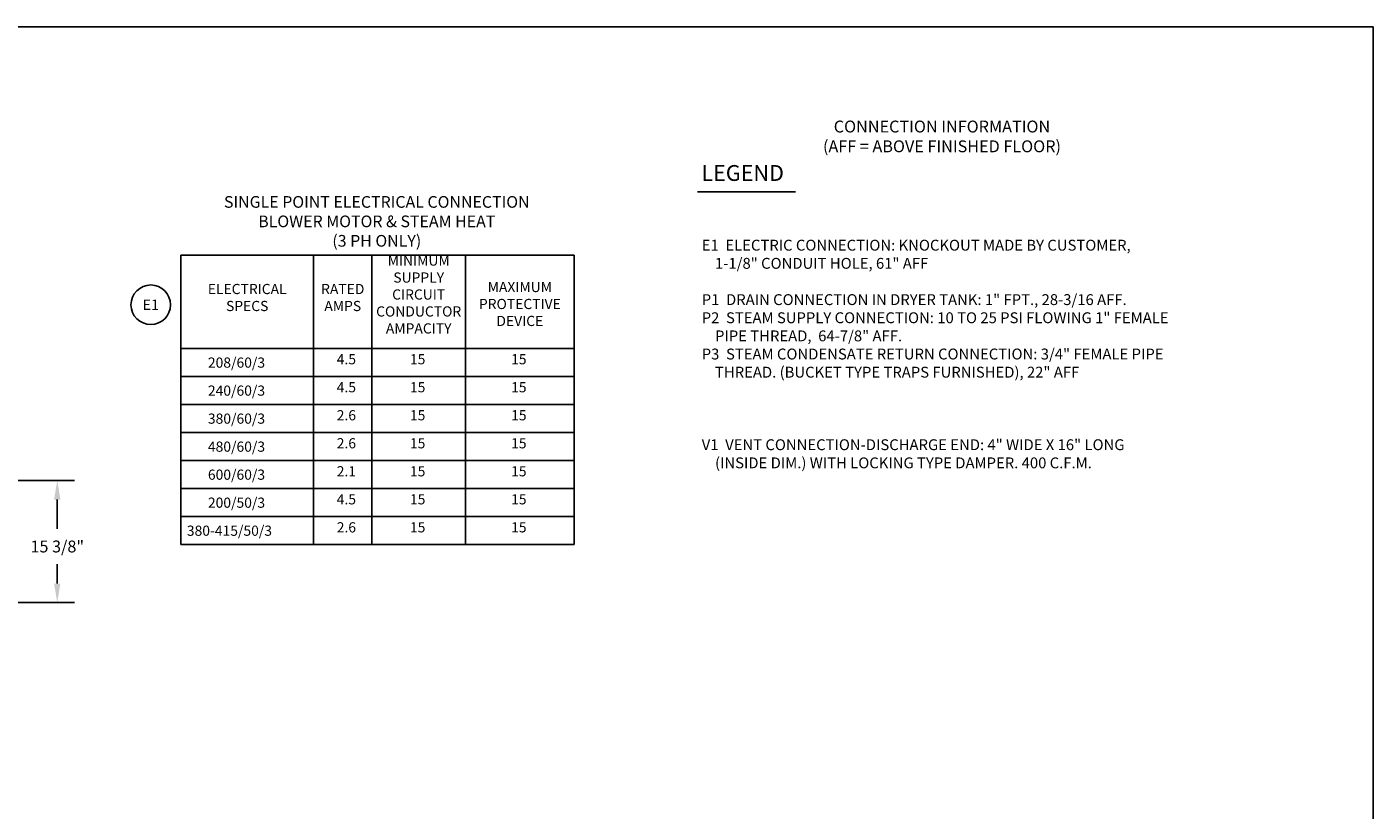
# Model space of a CAD drawing. Extents: x 0 to 411, y 0 to 262.
# Drawn here: x 241 to 411, y 163 to 262 of the extents above; entities that cross this region are included whole.
import ezdxf
from ezdxf.enums import TextEntityAlignment as Align

# ---------------------------------------------------------------- set-up
doc = ezdxf.new("R2010")
doc.units = 0
doc.header["$LTSCALE"] = 12
doc.header["$MEASUREMENT"] = 0
doc.linetypes.add('C_SOLID_L', pattern=[0])
doc.linetypes.add('C_SOLID_M', pattern=[0])
doc.layers.get('0').update_dxf_attribs({"linetype": 'C_SOLID_M'})
doc.layers.get('Defpoints').update_dxf_attribs({"linetype": 'CONTINUOUS'})
for name, color, linetype in [('MO_001_VIEW_99', 7, 'C_SOLID_M'), ('MO_001_VIEW_PV', 7, 'C_SOLID_M'), ('TITLEBLOCK', 7, 'CONTINUOUS')]:
    doc.layers.add(name, color=color, linetype=linetype)
doc.styles.add('rev', font='romans.shx', dxfattribs={"height": 2.5})
doc.styles.get("Standard").update_dxf_attribs({"font": 'romans.shx'})
doc.styles.add('TITLE', font='romans.shx', dxfattribs={"height": 1.5})
doc.styles.add('TITLEBLOCK', font='romans.shx', dxfattribs={"height": 2.25})
doc.dimstyles.get("Standard").update_dxf_attribs({"dimscale": 12, "dimtxt": 0.125, "dimasz": 0.2, "dimexe": 0.18, "dimexo": 0.06, "dimgap": 0.09, "dimtad": 0, "dimtih": 1, "dimtoh": 1, "dimdec": 4, "dimdsep": 46, "dimlunit": 5, "dimtxsty": 'Standard', "dimcen": 0.09, "dimaunit": 1, "dimadec": 0, "dimazin": 2, "dimtfac": 1, "dimtdec": 4, "dimtofl": 0, "dimtmove": 0, "dimatfit": 3, "dimfxl": 1, "dimfrac": 2, "dimtolj": 1, "dimtzin": 0, "dimarcsym": 0})

# ---------------------------------------------------------------- blocks, each defined once
blk = doc.blocks.new('*D107')
at = {"color": 0, "linetype": 'Continuous', "lineweight": -2}
for p, q in [((208.8, 204.48), (247.42, 204.48)), ((245.26, 202.08), (245.26, 198.37)), ((245.26, 191.47), (245.26, 193.93)), ((215.12, 189.07), (247.42, 189.07))]:
    blk.add_line(p, q, dxfattribs=at)
at = {"color": 0}
for points in [[(245.66, 202.08), (244.86, 202.08), (245.26, 204.48)], [(244.86, 191.47), (245.66, 191.47), (245.26, 189.07)]]:
    blk.add_solid(points, dxfattribs=at)
at = {"layer": 'Defpoints', "color": 0}
for p in [(208.08, 204.48), (214.4, 189.07), (245.26, 189.07)]:
    blk.add_point(p, dxfattribs=at)
at = {"color": 0, "insert": (245.26, 196.15), "char_height": 1.5, "attachment_point": 5}
blk.add_mtext('\\A1;15 3/8"', dxfattribs=at)
blk = doc.blocks.new('C-line Titleblock')
at = {"layer": 'TITLEBLOCK', "color": 4, "lineweight": 25}
blk.add_lwpolyline([(0, 0), (411.41, 0), (411.41, 261.81), (0, 261.81)], close=True, dxfattribs=at)
at = {"layer": 'TITLEBLOCK', "lineweight": 25}
for tag, height, style, p in [('PROJECT', 2.64, 'TITLEBLOCK', (296.08, 29.88)), ('INFORMATION', 2.64, 'TITLEBLOCK', (296.08, 25.75)), ('INFORMATION', 2.64, 'TITLEBLOCK', (296.08, 21.4)), ('REV', 2.93, 'rev', (407.85, 2.02))]:
    blk.add_attdef(tag, text='', height=height, dxfattribs=dict(at, style=style)).set_placement(p, align=Align.CENTER)
for tag, p, height, style in [('TYPE', (334.84, 21.81), 1.76, 'TITLE'), ('DIR.', (334.84, 17.41), 1.76, 'TITLE'), ('HO#', (289.79, 13.33), 2.64, 'TITLEBLOCK'), ('NAME', (334.84, 12.37), 1.76, 'TITLE'), ('DATE', (359.95, 12.62), 1.76, 'TITLE'), ('PROJECT', (289.86, 7.45), 2.64, 'TITLEBLOCK'), ('QUOTE', (289.86, 2.21), 2.64, 'TITLEBLOCK')]:
    blk.add_attdef(tag, p, '', height=height, dxfattribs=dict(at, style=style))
at = {"layer": 'TITLEBLOCK', "lineweight": 25, "style": 'TITLEBLOCK'}
blk.add_attdef('DRAWING#', text='', height=2.64, dxfattribs=at).set_placement((393.24, 2.12), align=Align.RIGHT)

msp = doc.modelspace()

# ---------------------------------------------------------------- linework, layer by layer
at = {"color": 131, "linetype": 'Continuous'}
for p, q in [((260.86491, 232.98193), (310.54491, 232.98193)), ((260.86491, 232.98193), (260.86491, 196.40023)), ((277.62151, 232.98193), (277.62151, 196.40023)), ((284.9968, 232.98193), (284.9968, 196.40023)), ((296.79727, 232.98193), (296.79727, 196.40023)), ((310.54491, 232.98193), (310.54491, 196.40023)), ((260.86491, 221.18147), (310.54491, 221.18147)), ((260.86491, 217.64129), (310.54491, 217.64129)), ((260.86491, 214.10111), (310.54491, 214.10111)), ((260.86491, 210.56094), (310.54491, 210.56094)), ((260.86491, 207.02076), (310.54491, 207.02076)), ((260.86491, 203.48059), (310.54491, 203.48059)), ((260.86491, 199.94041), (310.54491, 199.94041)), ((260.86491, 196.40023), (310.54491, 196.40023))]:
    msp.add_line(p, q, dxfattribs=at)
at = {"layer": 'MO_001_VIEW_99', "linetype": 'Continuous', "lineweight": 25}
msp.add_line((326.10615, 240.95236), (338.47737, 240.95236), dxfattribs=at)
at = {"layer": 'MO_001_VIEW_PV', "linetype": 'C_SOLID_L'}
msp.add_circle((257.06348, 226.6955), 2.5, dxfattribs=at)

# ---------------------------------------------------------------- block references
msp.add_blockref('C-line Titleblock', (0, 0))

# ---------------------------------------------------------------- texts
at = {"color": 131, "linetype": 'C_SOLID_L'}
for s, insert, char_height, attachment_point in [('{SINGLE POINT ELECTRICAL CONNECTION\\PBLOWER MOTOR & STEAM HEAT\\P(3 PH ONLY)}', (285.60649, 233.57526), 1.4750584, 8), ('MINIMUM\\PSUPPLY\\PCIRCUIT\\PCONDUCTOR\\PAMPACITY', (290.89718, 222.66055), 1.286251, 8), ('MAXIMUM\\PPROTECTIVE\\PDEVICE\\P', (303.67123, 223.60505), 1.286251, 8), ('ELECTRICAL\\PSPECS', (269.24344, 225.49405), 1.286251, 8), ('RATED\\PAMPS', (281.3093, 225.49405), 1.286251, 8), ('{208/60/3}', (264.28217, 218.34048), 1.286251, 7), ('{4.5}', (280.5491, 218.76816), 1.286251, 7), ('{15}', (289.79466, 218.76816), 1.286251, 7), ('{15}', (302.56871, 218.76816), 1.286251, 7), ('{240/60/3}', (264.28217, 214.8003), 1.286251, 7), ('{4.5}', (280.5491, 215.22798), 1.286251, 7), ('{15}', (289.79466, 215.22798), 1.286251, 7), ('{15}', (302.56871, 215.22798), 1.286251, 7), ('{380/60/3}', (264.28217, 211.26013), 1.286251, 7), ('{2.6}', (280.5491, 211.68781), 1.286251, 7), ('{15}', (289.79466, 211.68781), 1.286251, 7), ('{15}', (302.56871, 211.68781), 1.286251, 7), ('480/60/3', (264.28217, 207.71995), 1.286251, 7), ('{2.6}', (280.5491, 208.14763), 1.286251, 7), ('{15}', (289.79466, 208.14763), 1.286251, 7), ('{15}', (302.56871, 208.14763), 1.286251, 7), ('{600/60/3}', (264.28217, 204.17977), 1.286251, 7), ('{2.1}', (280.5491, 204.60746), 1.286251, 7), ('{15}', (289.79466, 204.60746), 1.286251, 7), ('{15}', (302.56871, 204.60746), 1.286251, 7), ('{200/50/3}', (264.28217, 200.6396), 1.286251, 7), ('{4.5}', (280.5491, 201.06728), 1.286251, 7), ('{15}', (289.79466, 201.06728), 1.286251, 7), ('{15}', (302.56871, 201.06728), 1.286251, 7), ('{380-415/50/3}', (261.62723, 197.09942), 1.2862509, 7), ('{2.6}', (280.5491, 197.5271), 1.286251, 7), ('{15}', (289.79466, 197.5271), 1.286251, 7), ('{15}', (302.56871, 197.5271), 1.286251, 7)]:
    msp.add_mtext(s, dxfattribs=dict(at, insert=insert, char_height=char_height, attachment_point=attachment_point))
at = {"layer": 'MO_001_VIEW_99', "linetype": 'C_SOLID_L', "lineweight": 25}
for s, insert, char_height, attachment_point in [('CONNECTION INFORMATION\\P(AFF = ABOVE FINISHED FLOOR)', (356.9732, 245.49623), 1.5, 8), ('LEGEND', (326.58966, 241.72004), 2, 7), ('{\\P \\PE1  ELECTRIC CONNECTION: KNOCKOUT MADE BY CUSTOMER,\\P    1-1/8" CONDUIT HOLE, 61" AFF\\P \\P\\P \\P\\C201;P1  DRAIN CONNECTION IN DRYER TANK: 1" FPT., 28-3/16 AFF.\\P \\PP2  STEAM SUPPLY CONNECTION: 10 TO 25 PSI FLOWING 1" FEMALE\\P    PIPE THREAD,  64-7/8" AFF.\\P \\PP3  STEAM CONDENSATE RETURN CONNECTION: 3/4" FEMALE PIPE\\P    THREAD. (BUCKET TYPE TRAPS FURNISHED), 22" AFF\\P\\P\\P\\P\\C256;   \\P\\C131;V1  VENT CONNECTION-DISCHARGE END: 4" WIDE X 16" LONG\\P    (INSIDE DIM.) WITH LOCKING TYPE DAMPER. 400 C.F.M.\\P\\C256; }', (326.63525, 237.20115), 1.375, 1)]:
    msp.add_mtext(s, dxfattribs=dict(at, insert=insert, char_height=char_height, attachment_point=attachment_point))
at = {"layer": 'MO_001_VIEW_PV', "linetype": 'C_SOLID_L'}
msp.add_text('E1', height=1.312504, dxfattribs=at).set_placement((257.06348, 226.03924), align=Align.CENTER)

# ---------------------------------------------------------------- dimensions: what is measured, and where the dimension line sits
at = {"color": 201, "linetype": 'Continuous'}
dim = msp.add_linear_dim(base=(245.26018, 189.07452), p1=(208.07566, 204.47925), p2=(214.39935, 189.07452), angle=90, text='15 3/8"', dimstyle='Standard', override={"dimpost": '"'}, dxfattribs=at)
dim.commit()
dim.dimension.update_dxf_attribs({"geometry": '*D107', "text_midpoint": (245.26018, 196.15248), "dimtype": 160})

doc.saveas('drawing.dxf')
